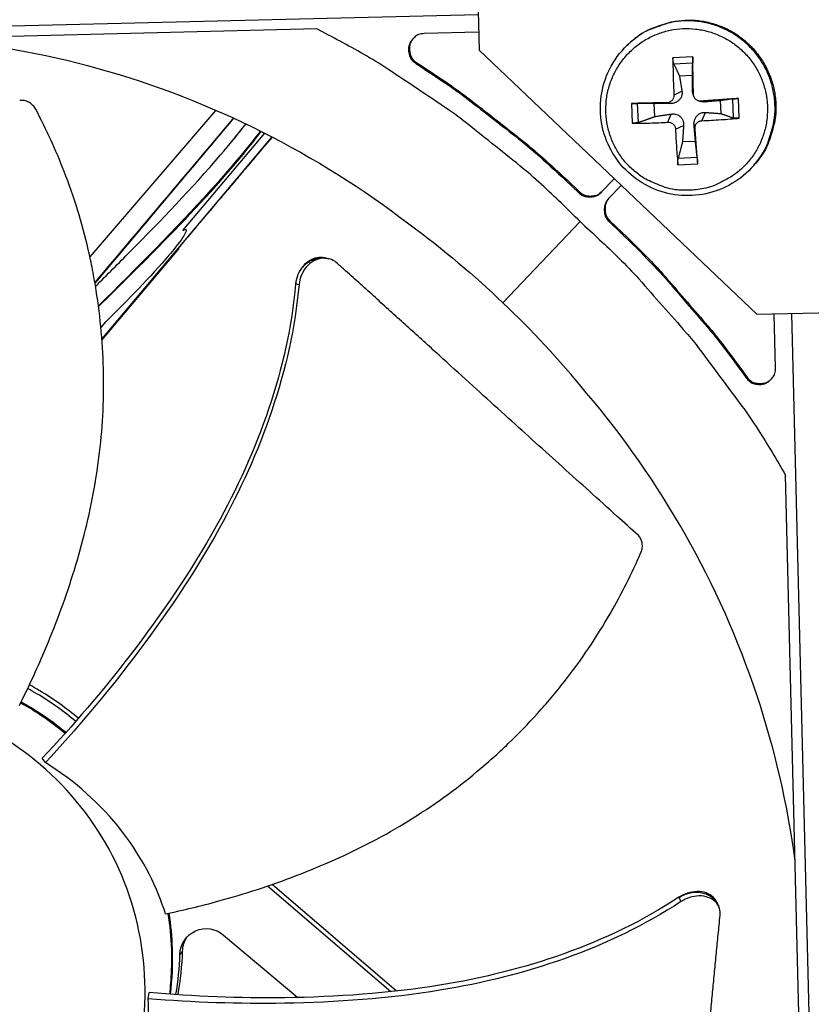
# Model space of a CAD drawing. Units: inches. Extents: x 2 to 86, y 1 to 67.
# Drawn here: x 19.9 to 21.4, y 13.3 to 15.3 of the extents above; entities that cross this region are included whole.
import ezdxf

# ---------------------------------------------------------------- set-up
doc = ezdxf.new("R2010")
doc.units = ezdxf.units.IN
doc.header["$LTSCALE"] = 4
doc.header["$MEASUREMENT"] = 0
doc.layers.add('Visible (ANSI)', color=7, linetype='Continuous')

msp = doc.modelspace()

# ---------------------------------------------------------------- linework, layer by layer
at = {"layer": 'Visible (ANSI)', "color": 84}
for p, q in [((20.77254, 15.88559), (20.78922, 15.21407)), ((20.78748, 15.28423), (17.8293, 15.21076)), ((20.46737, 15.25608), (18.49911, 15.2072)), ((20.78834, 15.24939), (20.68065, 15.24671)), ((20.78922, 15.21407), (21.33978, 14.6902)), ((21.0832, 15.22363), (21.08498, 15.22533)), ((20.66397, 15.18747), (20.66567, 15.1889)), ((21.21282, 15.20063), (21.1737, 15.1988)), ((21.17526, 15.18688), (21.21292, 15.18865)), ((21.18652, 15.16293), (21.2122, 15.16414)), ((21.17564, 15.12467), (21.1916, 15.13261)), ((21.21439, 15.12649), (21.21235, 15.13358)), ((21.16199, 15.10967), (21.16918, 15.10798)), ((21.21522, 15.12195), (21.21365, 15.12632)), ((21.22419, 15.11341), (21.22865, 15.11204)), ((21.22939, 15.11283), (21.23697, 15.11116)), ((21.26736, 15.11393), (21.26856, 15.08825)), ((21.29151, 15.11712), (21.29328, 15.07945)), ((21.30527, 15.07903), (21.30343, 15.11814)), ((20.2671, 15.09499), (20.01757, 14.80401)), ((21.09121, 15.10818), (21.09305, 15.06907)), ((21.10549, 15.07064), (21.10372, 15.1083)), ((21.13752, 15.0821), (21.13631, 15.10777)), ((21.23121, 15.07408), (21.23795, 15.09042)), ((21.16381, 15.07092), (21.17016, 15.08724)), ((21.17881, 15.05727), (21.19479, 15.06482)), ((21.21756, 15.05909), (21.21553, 15.06579)), ((20.0414, 14.64097), (20.37903, 15.04184)), ((20.20203, 14.85666), (20.36433, 15.04936)), ((21.21835, 15.03309), (21.19267, 15.03189)), ((21.22174, 15.00087), (21.18408, 14.9991)), ((21.18367, 14.98658), (21.22278, 14.98841)), ((21.3338, 14.98514), (21.33542, 14.98701)), ((20.96213, 14.95493), (20.96367, 14.95649)), ((20.96213, 14.95493), (20.98665, 14.93161)), ((20.96367, 14.95649), (20.98817, 14.93318)), ((21.03218, 14.93274), (21.05722, 14.95906)), ((20.98665, 14.93161), (20.98817, 14.93318)), ((21.07118, 14.94578), (21.04613, 14.91946)), ((21.04726, 14.87393), (21.04875, 14.87553)), ((21.04875, 14.87553), (21.07325, 14.85222)), ((20.83638, 14.713), (20.98946, 14.87387)), ((21.04726, 14.87393), (21.07177, 14.8506)), ((21.07177, 14.8506), (21.07325, 14.85222)), ((20.04153, 14.63922), (20.19427, 14.82056)), ((20.48886, 14.80079), (20.49072, 14.80037)), ((20.42553, 14.75054), (20.42608, 14.75042)), ((20.42608, 14.75042), (20.43232, 14.74912)), ((21.33978, 14.6902), (22.0113, 14.70688)), ((21.37717, 14.58395), (21.37451, 14.69106)), ((21.48296, 11.73058), (21.40941, 14.69193)), ((20.03946, 14.66364), (20.04995, 14.6761)), ((21.31882, 14.56435), (21.32017, 14.56612)), ((21.446, 12.40315), (21.39711, 14.3714)), ((20.00214, 13.88295), (20.00212, 13.88297)), ((19.99676, 13.87672), (19.99674, 13.87673)), ((19.97619, 13.85323), (19.9762, 13.85322)), ((19.97765, 13.85488), (19.97766, 13.85487)), ((19.97787, 13.85513), (19.97788, 13.85512)), ((19.92925, 13.80137), (19.92285, 13.80993)), ((20.61423, 13.34723), (20.36993, 13.55673)), ((20.62545, 13.34846), (20.37895, 13.55983)), ((21.18543, 13.53432), (21.18576, 13.53363)), ((21.18576, 13.53363), (21.18947, 13.52572)), ((21.26346, 13.5184), (21.26447, 13.51617)), ((20.17393, 13.50279), (20.18052, 13.43229)), ((20.28283, 13.4596), (20.42994, 13.33574)), ((20.18052, 13.43229), (20.17643, 13.34227)), ((20.18052, 13.43229), (20.1806, 13.4325)), ((20.20139, 13.42777), (20.19597, 13.42115)), ((20.13298, 13.33313), (20.13486, 13.3456)), ((20.17363, 13.33014), (20.17363, 13.33014)), ((20.17479, 13.33007), (20.17479, 13.33006)), ((20.17501, 13.33005), (20.17501, 13.33005)), ((20.18602, 13.32934), (20.18603, 13.32935)), ((20.19009, 13.32909), (20.19009, 13.3291))]:
    msp.add_line(p, q, dxfattribs=at)
at = {"layer": 'Visible (ANSI)', "color": 84, "flags": 128}
for points in [[(21.3338, 14.98514, 0.0381504), (21.3529, 15.01086, 0.0588302), (21.36186, 15.02965, 0.0175031), (21.37228, 15.06422, 0.0381504), (21.37527, 15.08053, 0.0381504), (21.37602, 15.1069, 0.0381504), (21.37277, 15.13309, 0.0381504), (21.36557, 15.15847, 0.0381504), (21.3546, 15.18246, 0.0381504), (21.34011, 15.20451, 0.0381504), (21.32244, 15.22411, 0.0381504), (21.30199, 15.24079, 0.0381504), (21.27925, 15.25417, 0.0381504), (21.25474, 15.26394, 0.0381504), (21.22903, 15.26987, 0.0381504), (21.20272, 15.27183, 0.0381504), (21.17642, 15.26976, 0.0381504), (21.16028, 15.26597, 0.0175031), (21.12626, 15.25386, 0.0588302), (21.10794, 15.24398, 0.0381504), (21.0832, 15.22363)], [(21.08498, 15.22533, -0.0381504), (21.10971, 15.24567, -0.0588302), (21.12802, 15.25555, -0.0175031), (21.16201, 15.26765, -0.0381504), (21.17814, 15.27144, -0.0381504), (21.20442, 15.2735, -0.0381504), (21.23072, 15.27155, -0.0381504), (21.25641, 15.26562, -0.0381504), (21.2809, 15.25585, -0.0381504), (21.30363, 15.24248, -0.0381504), (21.32406, 15.22581, -0.0381504), (21.34172, 15.20623, -0.0381504), (21.3562, 15.1842, -0.0381504), (21.36716, 15.16022, -0.0381504), (21.37436, 15.13485, -0.0381504), (21.37761, 15.10869, -0.0381504), (21.37686, 15.08233, -0.0381504), (21.37387, 15.06603, -0.0175031), (21.36346, 15.03148, -0.0588302), (21.35451, 15.01271, -0.0381504), (21.33542, 14.98701)], [(20.98946, 14.87387, 0.0097053), (20.91334, 14.94735, 0.0179982), (20.87016, 14.98465, 0.0013957), (20.75913, 15.07327, 0.0097064), (20.74288, 15.08565, 0.0097546), (20.72612, 15.09743, 0.0014092), (20.60835, 15.17631, 0.0181136), (20.56003, 15.20601, 0.0097537), (20.46737, 15.25608)], [(20.68065, 15.24671, 0.0796369), (20.66944, 15.24463, 0.1007245), (20.66169, 15.23995, 0.0586195), (20.65407, 15.23108, 0.0796369), (20.65045, 15.22325, 0.0796369), (20.64945, 15.21467, 0.0586195), (20.65132, 15.20313, 0.1007245), (20.65549, 15.1951, 0.0796369), (20.66397, 15.18747)], [(21.20844, 14.9363, -0.0392901), (21.17799, 14.93727, -0.0601953), (21.15859, 14.94182, -0.0184191), (21.12695, 14.95473, -0.0392901), (21.11289, 14.96246, -0.0392901), (21.09302, 14.97789, -0.0392901), (21.0758, 14.99622, -0.0392901), (21.06167, 15.01703, -0.0392901), (21.05097, 15.03979, -0.0392901), (21.04395, 15.06395, -0.0392901), (21.04081, 15.0889, -0.0392901), (21.0416, 15.11404, -0.0392901), (21.04632, 15.13875, -0.0392901), (21.05484, 15.16241, -0.0392901), (21.06697, 15.18445, -0.0392901), (21.08239, 15.20433, -0.0392901), (21.10073, 15.22154, -0.0392901), (21.12153, 15.23567, -0.0392901), (21.14429, 15.24638, -0.0392901), (21.16845, 15.25339, -0.0392901), (21.1934, 15.25654, -0.0392901), (21.21855, 15.25574, -0.0392901), (21.24325, 15.25103, -0.0392901), (21.26692, 15.2425, -0.0392901), (21.28896, 15.23038, -0.0392901), (21.30883, 15.21496, -0.0392901), (21.32604, 15.19662, -0.0392901), (21.34018, 15.17581, -0.0392901), (21.35088, 15.15305, -0.0392901), (21.35789, 15.12889, -0.0392901), (21.36104, 15.10394, -0.0392901), (21.36025, 15.0788, -0.0392901), (21.35553, 15.05409, -0.0392901), (21.347, 15.03043, -0.0392901), (21.33488, 15.00839, -0.0392901), (21.31946, 14.98852, -0.0392901), (21.30112, 14.9713, -0.0392901), (21.28785, 14.96229, -0.0184191), (21.25755, 14.94646, -0.0601953), (21.23867, 14.94012, -0.0392901), (21.20844, 14.9363)], [(20.6618, 15.24003, 0.076942), (20.65473, 15.23151, 0.0983634), (20.65181, 15.22332, 0.0555906), (20.65146, 15.21354, 0.0555906), (20.65328, 15.20391, 0.0983634), (20.6574, 15.19626, 0.076942), (20.66567, 15.1889)], [(20.66397, 15.18747, -0.0073807), (20.73264, 15.14163, -0.0139397), (20.76794, 15.11583, -0.0008241), (20.81785, 15.07704, -0.0008258), (20.86753, 15.03816, -0.0139682), (20.90106, 15.01029, -0.0073882), (20.96213, 14.95493)], [(20.66567, 15.1889, -0.0073807), (20.7343, 15.14309, -0.0139397), (20.76958, 15.1173, -0.0008241), (20.81946, 15.07853, -0.0008258), (20.86911, 15.03967, -0.0139682), (20.90263, 15.01181, -0.0073882), (20.96367, 14.95649)], [(21.1737, 15.1988, 0.0035663), (21.17378, 15.18067, 0.0035663), (21.17411, 15.16254, 0.0037282), (21.17473, 15.1436, 0.0037282), (21.17564, 15.12467)], [(21.21439, 15.12649, 0.000437), (21.21404, 15.14544, 0.000437), (21.21365, 15.1644, 0.0004177), (21.21325, 15.18251, 0.0004177), (21.21282, 15.20063)], [(21.16199, 15.10967, 0.0004514), (21.14366, 15.10933, 0.0004514), (21.12534, 15.10896, 0.0004202), (21.10827, 15.10858, 0.0004202), (21.09121, 15.10818)], [(21.30343, 15.11814, 0.0004873), (21.28533, 15.1169, 0.0004873), (21.26723, 15.11562, 0.0005095), (21.24831, 15.11425, 0.0005095), (21.22939, 15.11283)], [(21.09305, 15.06907, 0.003684), (21.11012, 15.06912, 0.003684), (21.12719, 15.06942, 0.0039542), (21.14551, 15.07003, 0.0039542), (21.16381, 15.07092)], [(21.23121, 15.07408, 0.0036509), (21.25015, 15.07495, 0.0036509), (21.26909, 15.07608, 0.0034942), (21.28719, 15.07743, 0.0034942), (21.30527, 15.07903)], [(21.17881, 15.05727, 0.004026), (21.17964, 15.03895, 0.004026), (21.18077, 15.02065, 0.0037534), (21.18209, 15.0036, 0.0037534), (21.18367, 14.98658)], [(21.22278, 14.98841, 0.000348), (21.22156, 15.00546, 0.000348), (21.22031, 15.0225, 0.0003736), (21.21895, 15.0408, 0.0003736), (21.21756, 15.05909)], [(20.98817, 14.93318, 0.0647874), (20.99588, 14.92754, 0.0872266), (21.00262, 14.92525, 0.042413), (21.01086, 14.92469, 0.042413), (21.01909, 14.92552, 0.0872266), (21.02575, 14.92802, 0.0647874), (21.03327, 14.93389)], [(20.98665, 14.93161, 0.065539), (20.99444, 14.92593, 0.0879413), (21.00129, 14.92363, 0.043202), (21.00964, 14.92312, 0.043202), (21.01795, 14.92405, 0.0879413), (21.02467, 14.92668, 0.065539), (21.03218, 14.93274)], [(21.04613, 14.91946, 0.065539), (21.04045, 14.91166, 0.0879413), (21.03816, 14.90482, 0.043202), (21.03764, 14.89647, 0.043202), (21.03857, 14.88816, 0.0879413), (21.0412, 14.88144, 0.065539), (21.04726, 14.87393)], [(21.04723, 14.92062, 0.0647904), (21.04174, 14.91281, 0.0872294), (21.03957, 14.90603, 0.0424161), (21.03914, 14.89778, 0.0424161), (21.04012, 14.88957, 0.0872294), (21.04274, 14.88295, 0.0647904), (21.04875, 14.87553)], [(20.98946, 14.87387, -0.0097053), (21.06662, 14.8015, -0.0179982), (21.10602, 14.76022, -0.0013957), (21.20004, 14.65372, -0.0097064), (21.21322, 14.63811, -0.0097546), (21.22581, 14.62196, -0.0014092), (21.31044, 14.50825, -0.0181136), (21.34251, 14.46146, -0.0097537), (21.39711, 14.3714)], [(21.07177, 14.8506, -0.0073882), (21.13009, 14.79235, -0.0139682), (21.1596, 14.76025, -0.0008258), (21.20089, 14.71256, -0.0008241), (21.24211, 14.66464, -0.0139397), (21.26963, 14.63067, -0.0073807), (21.31882, 14.56435)], [(21.07325, 14.85222, -0.0073882), (21.13154, 14.794, -0.0139682), (21.16103, 14.76191, -0.0008258), (21.2023, 14.71425, -0.0008241), (21.2435, 14.66635, -0.0139397), (21.27101, 14.6324, -0.0073807), (21.32017, 14.56612)], [(21.31882, 14.56435, 0.0796369), (21.32686, 14.55626, 0.1007245), (21.3351, 14.5525, 0.0586195), (21.34672, 14.55121, 0.0796369), (21.35523, 14.55263, 0.0796369), (21.36287, 14.55664, 0.0586195), (21.37135, 14.56468, 0.1007245), (21.37564, 14.57265, 0.0796369), (21.37717, 14.58395)], [(21.32017, 14.56612, 0.0769412), (21.32793, 14.55823, 0.0983627), (21.33578, 14.55449, 0.0555897), (21.34548, 14.55316, 0.0555897), (21.35524, 14.55399, 0.0983627), (21.36327, 14.55731, 0.0769412), (21.37143, 14.56479)], [(19.88126, 13.92178, -0.0115777), (19.90449, 13.90821, -0.0115777), (19.92706, 13.89358, -0.0115777), (19.94893, 13.87792, -0.0115777), (19.97005, 13.86127)]]:
    msp.add_lwpolyline(points, format="xyb", dxfattribs=at)
at = {"layer": 'Visible (ANSI)'}
for radius, start, end in [(10.5, 180.1, 180), (10.475, 180.1, 180), (10.375, 7.557513, 7.457513), (10.35, 7.557513, 7.457513)]:
    msp.add_arc((23.82617, 17.85502), radius, start, end, dxfattribs=at)
at = {"layer": 'Visible (ANSI)', "color": 84}
for points, knots in [([(19.70263, 15.23705), (19.81301, 15.22781), (19.92386, 15.20819), (20.03327, 15.17775), (20.2595, 15.11482), (20.46939, 15.00823), (20.65013, 14.86942)], [-2.5252146, -2.5252146, -2.5252146, -2.5252146, -2.0638845, -2.0638845, -2.0638845, -1.1100546, -1.1100546, -1.1100546, -1.1100546]), ([(21.3338, 14.98514), (21.32152, 14.97101), (21.30674, 14.95873), (21.27474, 14.93995), (21.25717, 14.93312), (21.22122, 14.9254), (21.20239, 14.92443), (21.16583, 14.9284), (21.14764, 14.93341), (21.11418, 14.94869), (21.09848, 14.95917), (21.07153, 14.98423), (21.05993, 14.99913), (21.04224, 15.03142), (21.03593, 15.04922), (21.02931, 15.08546), (21.02893, 15.10434), (21.03406, 15.14082), (21.03963, 15.15886), (21.05665, 15.19325), (21.06881, 15.20982), (21.0832, 15.22363)], [0, 0, 0, 0, 0.1323699, 0.1323699, 0.262355, 0.262355, 0.3924872, 0.3924872, 0.5227224, 0.5227224, 0.6530655, 0.6530655, 0.7834764, 0.7834764, 0.9138894, 0.9138894, 1.0442378, 1.0442378, 1.1744794, 1.1744794, 1.3155186, 1.3155186, 1.3155186, 1.3155186]), ([(21.17526, 15.18688), (21.1751, 15.18724), (21.17492, 15.18777), (21.17459, 15.18905), (21.17439, 15.19008), (21.1741, 15.19205), (21.17396, 15.19333), (21.17379, 15.19553), (21.17372, 15.19685), (21.1737, 15.1982), (21.1737, 15.19849), (21.1737, 15.1988)], [0.071286723, 0.071286723, 0.071286723, 0.071286723, 0.077552899, 0.077552899, 0.085291702, 0.085291702, 0.093119315, 0.093119315, 0.100952605, 0.100952605, 0.10310944, 0.10310944, 0.10310944, 0.10310944]), ([(21.21282, 15.20063), (21.21282, 15.20033), (21.21283, 15.20003), (21.21286, 15.19869), (21.21289, 15.19737), (21.21292, 15.19516), (21.21293, 15.19387), (21.21295, 15.19189), (21.21295, 15.19085), (21.21294, 15.18955), (21.21293, 15.18902), (21.21292, 15.18865)], [0.021217555, 0.021217555, 0.021217555, 0.021217555, 0.02337439, 0.02337439, 0.03120768, 0.03120768, 0.039035293, 0.039035293, 0.046774096, 0.046774096, 0.053040273, 0.053040273, 0.053040273, 0.053040273]), ([(21.1916, 15.13261), (21.19202, 15.13013), (21.19196, 15.12751), (21.19116, 15.12355), (21.19059, 15.12181), (21.18892, 15.11847), (21.1878, 15.11687), (21.18533, 15.11416), (21.18381, 15.11286), (21.18052, 15.11074), (21.17875, 15.10991), (21.17464, 15.10849), (21.17187, 15.108), (21.16918, 15.10798)], [0.234363821, 0.234363821, 0.234363821, 0.234363821, 0.253530826, 0.253530826, 0.266545561, 0.266545561, 0.279560296, 0.279560296, 0.29257503, 0.29257503, 0.305589765, 0.305589765, 0.32475677, 0.32475677, 0.32475677, 0.32475677]), ([(19.91018, 15.09671), (19.90866, 15.09956), (19.90676, 15.10218), (19.90216, 15.1069), (19.89947, 15.10894), (19.89364, 15.11207), (19.89055, 15.11316), (19.88438, 15.1143), (19.88133, 15.11438), (19.87837, 15.114)], [-0.095613755, -0.095613755, -0.095613755, -0.095613755, -0.072336558, -0.072336558, -0.04779483, -0.04779483, -0.023372061, -0.023372061, 0, 0, 0, 0]), ([(21.17564, 15.12467), (21.17574, 15.12292), (21.1755, 15.12104), (21.17432, 15.1175), (21.17337, 15.11586), (21.17109, 15.1132), (21.16963, 15.11202), (21.16636, 15.11034), (21.16457, 15.10985), (21.16258, 15.10969), (21.16228, 15.10967), (21.16199, 15.10967)], [0, 0, 0, 0, 0.012351042, 0.012351042, 0.024702084, 0.024702084, 0.037028418, 0.037028418, 0.049354751, 0.049354751, 0.05144155, 0.05144155, 0.05144155, 0.05144155]), ([(21.22939, 15.11283), (21.22765, 15.1127), (21.22576, 15.1129), (21.22223, 15.11404), (21.22058, 15.11498), (21.21793, 15.11725), (21.21674, 15.11873), (21.21507, 15.12203), (21.21458, 15.12386), (21.21441, 15.12589), (21.2144, 15.12619), (21.21439, 15.12649)], [0, 0, 0, 0, 0.012351042, 0.012351042, 0.024702084, 0.024702084, 0.037028418, 0.037028418, 0.049354751, 0.049354751, 0.05144155, 0.05144155, 0.05144155, 0.05144155]), ([(21.23697, 15.11116), (21.23449, 15.11094), (21.23187, 15.11118), (21.22923, 15.11187), (21.22894, 15.11195), (21.22865, 15.11204)], [0.234363821, 0.234363821, 0.234363821, 0.234363821, 0.253530826, 0.253530826, 0.255808345, 0.255808345, 0.255808345, 0.255808345]), ([(21.29151, 15.11712), (21.29187, 15.11716), (21.2924, 15.11722), (21.29369, 15.11736), (21.29472, 15.11745), (21.29669, 15.11763), (21.29797, 15.11774), (21.30018, 15.11791), (21.30149, 15.11801), (21.30284, 15.1181), (21.30313, 15.11812), (21.30343, 15.11814)], [0.071286723, 0.071286723, 0.071286723, 0.071286723, 0.077552899, 0.077552899, 0.085291702, 0.085291702, 0.093119315, 0.093119315, 0.100952605, 0.100952605, 0.10310944, 0.10310944, 0.10310944, 0.10310944]), ([(19.87782, 13.91486), (19.89384, 13.9469), (19.93152, 14.0272), (19.98312, 14.16286), (20.0259, 14.32311), (20.04368, 14.4611), (20.04563, 14.57238), (20.04116, 14.65561), (20.03267, 14.72425), (20.02309, 14.77837), (20.00604, 14.85867), (19.9721, 14.9679), (19.9311, 15.05724), (19.91018, 15.09671)], [-1.4529256, -1.4529256, -1.4529256, -1.4529256, -1.3231165, -1.1340998, -0.9450832, -0.7560665, -0.6615582, -0.5670499, -0.4725416, -0.4252874, -0.3780333, -0.1890166, -0.0274572, -0.0274572, -0.0274572, -0.0274572]), ([(21.09121, 15.10818), (21.09149, 15.10818), (21.09177, 15.10819), (21.09304, 15.10822), (21.09433, 15.10824), (21.09654, 15.10828), (21.09786, 15.10829), (21.09995, 15.10831), (21.1011, 15.10831), (21.10259, 15.10831), (21.10324, 15.10831), (21.10372, 15.1083)], [0.021217555, 0.021217555, 0.021217555, 0.021217555, 0.02337439, 0.02337439, 0.03120768, 0.03120768, 0.039035293, 0.039035293, 0.046774096, 0.046774096, 0.053040273, 0.053040273, 0.053040273, 0.053040273]), ([(21.21553, 15.06579), (21.2153, 15.06846), (21.21553, 15.07126), (21.21657, 15.07548), (21.21724, 15.07732), (21.21904, 15.08079), (21.22019, 15.08243), (21.22266, 15.08514), (21.22415, 15.0864), (21.22731, 15.08838), (21.22899, 15.08911), (21.23285, 15.09029), (21.23545, 15.09059), (21.23795, 15.09042)], [0.234363821, 0.234363821, 0.234363821, 0.234363821, 0.253530826, 0.253530826, 0.266545561, 0.266545561, 0.279560296, 0.279560296, 0.29257503, 0.29257503, 0.305589765, 0.305589765, 0.32475677, 0.32475677, 0.32475677, 0.32475677]), ([(21.10549, 15.07064), (21.10502, 15.07047), (21.10438, 15.07029), (21.1029, 15.06996), (21.10176, 15.06976), (21.09968, 15.06946), (21.09837, 15.06932), (21.09616, 15.06914), (21.09488, 15.06908), (21.09361, 15.06907), (21.09333, 15.06906), (21.09305, 15.06907)], [0.071286723, 0.071286723, 0.071286723, 0.071286723, 0.077552899, 0.077552899, 0.085291702, 0.085291702, 0.093119315, 0.093119315, 0.100952605, 0.100952605, 0.10310944, 0.10310944, 0.10310944, 0.10310944]), ([(21.16381, 15.07092), (21.16551, 15.07101), (21.16737, 15.07078), (21.17086, 15.0696), (21.17249, 15.06864), (21.17514, 15.06637), (21.17634, 15.0649), (21.17805, 15.06164), (21.17857, 15.05984), (21.17877, 15.05785), (21.17879, 15.05756), (21.17881, 15.05727)], [0, 0, 0, 0, 0.012351042, 0.012351042, 0.024702084, 0.024702084, 0.037028418, 0.037028418, 0.049354751, 0.049354751, 0.05144155, 0.05144155, 0.05144155, 0.05144155]), ([(21.17016, 15.08724), (21.17282, 15.08765), (21.17562, 15.0876), (21.17983, 15.08681), (21.18167, 15.08624), (21.18514, 15.08457), (21.18677, 15.08346), (21.18949, 15.08099), (21.19075, 15.07946), (21.19273, 15.07617), (21.19347, 15.07439), (21.19465, 15.07028), (21.19496, 15.0675), (21.19479, 15.06482)], [0.234363821, 0.234363821, 0.234363821, 0.234363821, 0.253530826, 0.253530826, 0.266545561, 0.266545561, 0.279560296, 0.279560296, 0.29257503, 0.29257503, 0.305589765, 0.305589765, 0.32475677, 0.32475677, 0.32475677, 0.32475677]), ([(21.21756, 15.05909), (21.21742, 15.06079), (21.21762, 15.06265), (21.21877, 15.06613), (21.21971, 15.06777), (21.22198, 15.07042), (21.22345, 15.07161), (21.22675, 15.07333), (21.22858, 15.07385), (21.23061, 15.07405), (21.23091, 15.07407), (21.23121, 15.07408)], [0, 0, 0, 0, 0.012351042, 0.012351042, 0.024702084, 0.024702084, 0.037028418, 0.037028418, 0.049354751, 0.049354751, 0.05144155, 0.05144155, 0.05144155, 0.05144155]), ([(21.30527, 15.07903), (21.30497, 15.079), (21.30467, 15.07898), (21.30333, 15.07887), (21.30201, 15.07881), (21.2998, 15.07878), (21.29851, 15.0788), (21.29653, 15.0789), (21.29549, 15.079), (21.29418, 15.0792), (21.29364, 15.07933), (21.29328, 15.07945)], [0.021217555, 0.021217555, 0.021217555, 0.021217555, 0.02337439, 0.02337439, 0.03120768, 0.03120768, 0.039035293, 0.039035293, 0.046774096, 0.046774096, 0.053040273, 0.053040273, 0.053040273, 0.053040273]), ([(20.02873, 14.74578), (20.05171, 14.76857), (20.07462, 14.79143), (20.15896, 14.87673), (20.21994, 14.93983), (20.29399, 15.02643), (20.3108, 15.04686), (20.32698, 15.06773)], [4.0145117, 4.0145117, 4.0145117, 4.0145117, 4.2473708, 4.2473708, 4.8776971, 4.8776971, 5.0678572, 5.0678572, 5.0678572, 5.0678572]), ([(20.35593, 15.05358), (20.32499, 15.01322), (20.2917, 14.97447), (20.18592, 14.85753), (20.11042, 14.78185), (20.03456, 14.70671)], [24.7208053, 24.7208053, 24.7208053, 24.7208053, 25.0874166, 25.0874166, 25.8557681, 25.8557681, 25.8557681, 25.8557681]), ([(20.0347, 14.70559), (20.07435, 14.7446), (20.11393, 14.78373), (20.20946, 14.881), (20.26517, 14.93962), (20.33059, 15.01843), (20.34422, 15.03548), (20.35739, 15.05285)], [3.9155191, 3.9155191, 3.9155191, 3.9155191, 4.3158984, 4.3158984, 4.8967048, 4.8967048, 5.0536935, 5.0536935, 5.0536935, 5.0536935]), ([(20.2963, 15.02954), (20.30583, 15.04104), (20.31489, 15.05227), (20.32343, 15.06319), (20.32462, 15.06471), (20.3258, 15.06622), (20.32696, 15.06773)], [0.2299158315, 0.2299158315, 0.2299158315, 0.2299158315, 0.2354735614, 0.2354735614, 0.2354735614, 0.2362472186, 0.2362472186, 0.2362472186, 0.2362472186]), ([(20.18494, 14.81099), (20.18492, 14.81098), (20.18492, 14.81099), (20.18496, 14.81104), (20.18499, 14.81108), (20.18515, 14.81128), (20.18532, 14.8115), (20.18603, 14.81236), (20.1868, 14.8133), (20.19, 14.81713), (20.19356, 14.82139), (20.20805, 14.83866), (20.22538, 14.85922), (20.24879, 14.88698), (20.26391, 14.90489), (20.28622, 14.93132), (20.29445, 14.94107), (20.30644, 14.95525), (20.31029, 14.95982), (20.31626, 14.96688), (20.31837, 14.96938), (20.32224, 14.97396), (20.324, 14.97605), (20.32782, 14.98057), (20.3299, 14.98302), (20.33559, 14.98976), (20.3393, 14.99415), (20.3535, 15.01095), (20.36738, 15.02737), (20.37943, 15.04163)], [-1.18545164, -1.18545164, -1.18545164, -1.18545164, -1.1844439, -1.1844439, -1.18337936, -1.18337936, -1.18094233, -1.18094233, -1.17484533, -1.17484533, -1.15743711, -1.15743711, -1.08859219, -1.08859219, -0.98982212, -0.98982212, -0.93560417, -0.93560417, -0.91093894, -0.91093894, -0.89797812, -0.89797812, -0.88760903, -0.88760903, -0.87595005, -0.87595005, -0.85619403, -0.85619403, -0.80104387, -0.80104387, -0.80104387, -0.80104387]), ([(21.18367, 14.98658), (21.18364, 14.98685), (21.18361, 14.98713), (21.18351, 14.9884), (21.18345, 14.98968), (21.18342, 14.9919), (21.18344, 14.99322), (21.18354, 14.99532), (21.18364, 14.99646), (21.18383, 14.99796), (21.18395, 14.99862), (21.18408, 14.9991)], [0.021217555, 0.021217555, 0.021217555, 0.021217555, 0.02337439, 0.02337439, 0.03120768, 0.03120768, 0.039035293, 0.039035293, 0.046774096, 0.046774096, 0.053040273, 0.053040273, 0.053040273, 0.053040273]), ([(21.22174, 15.00087), (21.22179, 15.00039), (21.22185, 14.99975), (21.22199, 14.99826), (21.22209, 14.99713), (21.22227, 14.99504), (21.22238, 14.99373), (21.22255, 14.99152), (21.22265, 14.99024), (21.22274, 14.98897), (21.22276, 14.98869), (21.22278, 14.98841)], [0.071286723, 0.071286723, 0.071286723, 0.071286723, 0.077552899, 0.077552899, 0.085291702, 0.085291702, 0.093119315, 0.093119315, 0.100952605, 0.100952605, 0.10310944, 0.10310944, 0.10310944, 0.10310944]), ([(20.20203, 14.85666), (20.20315, 14.85726), (20.2043, 14.85779), (20.2058, 14.85826), (20.20636, 14.85839), (20.20713, 14.85842), (20.20738, 14.8584), (20.20778, 14.85828), (20.20793, 14.85821), (20.20806, 14.85811), (20.20816, 14.85803), (20.20825, 14.85794), (20.2084, 14.85773), (20.20846, 14.8576), (20.20861, 14.85717), (20.20863, 14.85682), (20.20857, 14.85562), (20.20825, 14.85454), (20.2066, 14.85041), (20.20421, 14.84648), (20.19402, 14.83089), (20.18068, 14.81483), (20.13929, 14.76568), (20.08941, 14.71525), (20.05389, 14.68), (20.05192, 14.67805), (20.04995, 14.6761)], [-0.01474633, -0.01474633, -0.01474633, -0.01474633, -0.00682773, -0.00682773, -0.00300615, -0.00300615, -0.00121239, -0.00121239, 0, 0, 0, 0.00093168, 0.00093168, 0.00191086, 0.00191086, 0.00425326, 0.00425326, 0.01050438, 0.01050438, 0.02846495, 0.02846495, 0.1002528, 0.1002528, 0.53825923, 0.53825923, 0.56387551, 0.56387551, 0.56387551, 0.56387551]), ([(20.48392, 14.80192), (20.48018, 14.80277), (20.47632, 14.80307), (20.46648, 14.80238), (20.46054, 14.80064), (20.44939, 14.79464), (20.44427, 14.79046), (20.43581, 14.78048), (20.43245, 14.77491), (20.42764, 14.76309), (20.42614, 14.757), (20.42556, 14.75074), (20.42555, 14.75064), (20.42553, 14.75054)], [0.0579524, 0.0579524, 0.0579524, 0.0579524, 0.09096137, 0.09096137, 0.14165474, 0.14165474, 0.19198398, 0.19198398, 0.23861806, 0.23861806, 0.28280997, 0.28280997, 0.28354557, 0.28354557, 0.28354557, 0.28354557]), ([(20.50885, 14.79084), (20.50514, 14.79419), (20.50096, 14.7968), (20.49105, 14.80074), (20.48524, 14.80165), (20.47341, 14.80087), (20.46746, 14.79914), (20.45629, 14.79318), (20.45116, 14.78901), (20.44267, 14.77904), (20.4393, 14.77348), (20.43446, 14.76166), (20.43295, 14.75557), (20.43235, 14.74931), (20.43234, 14.74922), (20.43232, 14.74912)], [-0.28327352, -0.28327352, -0.28327352, -0.28327352, -0.24230584, -0.24230584, -0.19243293, -0.19243293, -0.14176195, -0.14176195, -0.09145236, -0.09145236, -0.04483987, -0.04483987, -0.00068739, -0.00068739, 0, 0, 0, 0]), ([(21.10443, 14.25225), (21.09035, 14.26501), (21.07646, 14.27758), (21.06275, 14.28999), (21.04429, 14.30668), (21.02615, 14.32306), (21.0082, 14.33926), (20.99024, 14.35546), (20.97247, 14.37148), (20.95474, 14.38747), (20.93699, 14.40347), (20.91927, 14.41944), (20.90141, 14.43555), (20.88354, 14.45166), (20.86554, 14.46791), (20.84723, 14.48447), (20.8289, 14.50103), (20.81027, 14.5179), (20.79123, 14.53515), (20.77219, 14.55242), (20.75274, 14.57007), (20.73272, 14.58828), (20.72271, 14.59738), (20.71255, 14.60663), (20.70239, 14.61587), (20.69223, 14.6251), (20.68208, 14.63433), (20.67211, 14.64337), (20.66213, 14.65241), (20.65233, 14.66126), (20.64254, 14.67011), (20.63274, 14.67896), (20.62295, 14.6878), (20.61316, 14.69665), (20.60335, 14.7055), (20.59354, 14.71436), (20.58372, 14.72323), (20.5739, 14.7321), (20.56408, 14.74097), (20.55425, 14.74985), (20.54441, 14.75873), (20.53458, 14.76761), (20.52474, 14.77649), (20.51944, 14.78127), (20.51415, 14.78605), (20.50885, 14.79084)], [-0.91723667, -0.91723667, -0.91723667, -0.91723667, -0.85914706, -0.85914706, -0.85914706, -0.78104279, -0.78104279, -0.78104279, -0.70293851, -0.70293851, -0.70293851, -0.62483423, -0.62483423, -0.62483423, -0.54672995, -0.54672995, -0.54672995, -0.46862568, -0.46862568, -0.46862568, -0.3905214, -0.3905214, -0.3905214, -0.35146926, -0.35146926, -0.35146926, -0.31241712, -0.31241712, -0.31241712, -0.27336498, -0.27336498, -0.27336498, -0.23431284, -0.23431284, -0.23431284, -0.19526071, -0.19526071, -0.19526071, -0.15620857, -0.15620857, -0.15620857, -0.11715643, -0.11715643, -0.11715643, -0.09615487, -0.09615487, -0.09615487, -0.09615487]), ([(20.42553, 14.75054), (20.41051, 14.58153), (20.35044, 14.41789), (20.21804, 14.18066), (20.15984, 14.09552), (20.04273, 13.94322), (19.98428, 13.87512), (19.92285, 13.80993)], [0.1009732, 0.1009732, 0.1009732, 0.1009732, 0.5799098, 0.5799098, 0.8698647, 0.8698647, 1.123273, 1.123273, 1.123273, 1.123273]), ([(20.43232, 14.74912), (20.41679, 14.57901), (20.35652, 14.41438), (20.22388, 14.17546), (20.16565, 14.08975), (20.0487, 13.93614), (19.99039, 13.86735), (19.92925, 13.80137)], [0.1003886, 0.1003886, 0.1003886, 0.1003886, 0.5799098, 0.5799098, 0.8698647, 0.8698647, 1.1234709, 1.1234709, 1.1234709, 1.1234709]), ([(21.41607, 13.60667), (21.40136, 13.71645), (21.37626, 13.82619), (21.34043, 13.93395), (21.26635, 14.15678), (21.14946, 14.36112), (21.00185, 14.53474)], [-2.5252103, -2.5252103, -2.5252103, -2.5252103, -2.0638845, -2.0638845, -2.0638845, -1.1100546, -1.1100546, -1.1100546, -1.1100546]), ([(21.11024, 14.21795), (21.11152, 14.22092), (21.11239, 14.22403), (21.11325, 14.23046), (21.1132, 14.23374), (21.11211, 14.24001), (21.1111, 14.24294), (21.10827, 14.24813), (21.10651, 14.25037), (21.10443, 14.25225)], [-0.095613755, -0.095613755, -0.095613755, -0.095613755, -0.072336558, -0.072336558, -0.04779483, -0.04779483, -0.023372061, -0.023372061, 0, 0, 0, 0]), ([(20.1677, 13.50144), (20.2028, 13.50893), (20.28909, 13.52968), (20.42722, 13.57441), (20.5789, 13.64162), (20.69765, 13.71435), (20.78567, 13.7827), (20.84782, 13.83848), (20.89607, 13.88823), (20.93231, 13.92971), (20.98431, 13.99348), (21.04838, 14.08858), (21.09251, 14.17676), (21.11024, 14.21795)], [-1.4531809, -1.4531809, -1.4531809, -1.4531809, -1.3231165, -1.1340998, -0.9450832, -0.7560665, -0.6615582, -0.5670499, -0.4725416, -0.4252874, -0.3780333, -0.1890166, -0.0274572, -0.0274572, -0.0274572, -0.0274572]), ([(19.73988, 12.79437), (19.77612, 12.80761), (19.81105, 12.82443), (19.844, 12.84449), (19.87696, 12.86455), (19.90793, 12.88785), (19.93637, 12.91393), (19.99325, 12.96609), (20.03957, 13.02964), (20.07215, 13.09959), (20.10472, 13.16955), (20.1232, 13.24597), (20.12653, 13.32308), (20.12986, 13.40019), (20.11762, 13.47781), (20.09132, 13.55043), (20.03872, 13.69565), (19.92639, 13.818), (19.78611, 13.88272), (19.71598, 13.91508), (19.63965, 13.93369), (19.56254, 13.93699), (19.48543, 13.94029), (19.40774, 13.92814), (19.33524, 13.9017)], [-3.4559822, -3.4559822, -3.4559822, -3.4559822, -3.3479827, -3.3479827, -3.3479827, -3.2399822, -3.2399822, -3.2399822, -3.0239844, -3.0239844, -3.0239844, -2.8079855, -2.8079855, -2.8079855, -2.591986, -2.591986, -2.591986, -2.1599812, -2.1599812, -2.1599812, -1.94399, -1.94399, -1.94399, -1.7279776, -1.7279776, -1.7279776, -1.7279776]), ([(19.98937, 13.88303), (19.96556, 13.90313), (19.9398, 13.92158), (19.90647, 13.94151), (19.90038, 13.945), (19.89421, 13.94839)], [-1.93386878, -1.93386878, -1.93386878, -1.93386878, -1.81148057, -1.81148057, -1.78447406, -1.78447406, -1.78447406, -1.78447406]), ([(19.99479, 13.88923), (19.9711, 13.90919), (19.94548, 13.92753), (19.91153, 13.94783), (19.90462, 13.95177), (19.89762, 13.95557)], [-1.93333857, -1.93333857, -1.93333857, -1.93333857, -1.81148057, -1.81148057, -1.78088187, -1.78088187, -1.78088187, -1.78088187]), ([(19.88129, 13.92184), (19.89379, 13.91495), (19.90602, 13.90761), (19.93601, 13.88811), (19.95352, 13.8753), (19.97027, 13.86151)], [0.74791087, 0.74791087, 0.74791087, 0.74791087, 0.85047548, 0.85047548, 1.00603591, 1.00603591, 1.00603591, 1.00603591]), ([(20.1677, 13.50144), (20.15161, 13.55119), (20.12575, 13.60787), (20.03961, 13.71865), (19.98814, 13.76487), (19.92925, 13.80137)], [-1.5224324, -1.5224324, -1.5224324, -1.5224324, -0.7237958, -0.7237958, -0.0000053, -0.0000053, -0.0000053, -0.0000053]), ([(21.18543, 13.53432), (21.04365, 13.44143), (20.878, 13.38707), (20.60956, 13.34375), (20.50655, 13.3366), (20.31412, 13.33412), (20.22428, 13.33778), (20.13486, 13.3456)], [0.1009732, 0.1009732, 0.1009732, 0.1009732, 0.5799098, 0.5799098, 0.8698647, 0.8698647, 1.1232536, 1.1232536, 1.1232536, 1.1232536]), ([(21.26054, 13.52485), (21.25896, 13.52832), (21.25678, 13.53147), (21.25021, 13.53804), (21.24536, 13.54103), (21.23411, 13.54497), (21.22782, 13.54591), (21.21501, 13.54558), (21.20866, 13.54447), (21.19654, 13.54054), (21.19088, 13.53784), (21.18561, 13.53442), (21.18552, 13.53437), (21.18543, 13.53432)], [0.0545764, 0.0545764, 0.0545764, 0.0545764, 0.09096137, 0.09096137, 0.14165474, 0.14165474, 0.19198398, 0.19198398, 0.23861806, 0.23861806, 0.28280997, 0.28280997, 0.28354557, 0.28354557, 0.28354557, 0.28354557]), ([(21.26719, 13.49881), (21.26763, 13.50343), (21.26723, 13.5079), (21.2645, 13.51713), (21.26181, 13.52167), (21.25425, 13.52929), (21.24941, 13.53229), (21.23817, 13.53627), (21.23189, 13.53722), (21.21907, 13.53692), (21.21272, 13.53583), (21.20059, 13.53191), (21.19491, 13.52922), (21.18964, 13.52581), (21.18956, 13.52576), (21.18947, 13.52572)], [-0.28327352, -0.28327352, -0.28327352, -0.28327352, -0.24230585, -0.24230585, -0.19243293, -0.19243293, -0.14176195, -0.14176195, -0.09145236, -0.09145236, -0.04483987, -0.04483987, -0.00068739, -0.00068739, 0, 0, 0, 0]), ([(21.18947, 13.52572), (21.04653, 13.43249), (20.87997, 13.37767), (20.61005, 13.33352), (20.50657, 13.32607), (20.31319, 13.32273), (20.22288, 13.32591), (20.13298, 13.33313)], [0.1003886, 0.1003886, 0.1003886, 0.1003886, 0.5799098, 0.5799098, 0.8698647, 0.8698647, 1.1234364, 1.1234364, 1.1234364, 1.1234364]), ([(21.19513, 12.75637), (21.19686, 12.77394), (21.19855, 12.79126), (21.20021, 12.80837), (21.20243, 12.83139), (21.2046, 12.85401), (21.20673, 12.8764), (21.20887, 12.89881), (21.21096, 12.92098), (21.21305, 12.9431), (21.21514, 12.96525), (21.21722, 12.98735), (21.21933, 13.00963), (21.22144, 13.03192), (21.22358, 13.05439), (21.22578, 13.07724), (21.22798, 13.1001), (21.23024, 13.12336), (21.23258, 13.1471), (21.23491, 13.17087), (21.23733, 13.19513), (21.23985, 13.22011), (21.24111, 13.2326), (21.24239, 13.24528), (21.24367, 13.25794), (21.24496, 13.2706), (21.24623, 13.28326), (21.24746, 13.29568), (21.24869, 13.3081), (21.24988, 13.3203), (21.25106, 13.33248), (21.25224, 13.34467), (21.25342, 13.35685), (21.25461, 13.36904), (21.25579, 13.38124), (21.25697, 13.39345), (21.25816, 13.40566), (21.25934, 13.41788), (21.26053, 13.4301), (21.26172, 13.44233), (21.2629, 13.45457), (21.26409, 13.4668), (21.26527, 13.47905), (21.26591, 13.48563), (21.26655, 13.49222), (21.26719, 13.49881)], [-0.91723667, -0.91723667, -0.91723667, -0.91723667, -0.85914706, -0.85914706, -0.85914706, -0.78104279, -0.78104279, -0.78104279, -0.70293851, -0.70293851, -0.70293851, -0.62483423, -0.62483423, -0.62483423, -0.54672995, -0.54672995, -0.54672995, -0.46862568, -0.46862568, -0.46862568, -0.3905214, -0.3905214, -0.3905214, -0.35146926, -0.35146926, -0.35146926, -0.31241712, -0.31241712, -0.31241712, -0.27336498, -0.27336498, -0.27336498, -0.23431284, -0.23431284, -0.23431284, -0.19526071, -0.19526071, -0.19526071, -0.15620857, -0.15620857, -0.15620857, -0.11715643, -0.11715643, -0.11715643, -0.09615487, -0.09615487, -0.09615487, -0.09615487]), ([(20.19597, 13.42115), (20.19655, 13.44143), (20.20873, 13.45956), (20.24582, 13.47598), (20.26744, 13.4728), (20.28283, 13.4596)], [-5.31214411, -5.31214411, -5.31214411, -5.31214411, -5.23598033, -5.23598033, -5.15981644, -5.15981644, -5.15981644, -5.15981644]), ([(20.1791, 13.43055), (20.17958, 13.41611), (20.17951, 13.40164), (20.17826, 13.37221), (20.17703, 13.35725), (20.17523, 13.34235)], [2.766942483, 2.766942483, 2.766942483, 2.766942483, 2.807985507, 2.807985507, 2.850572857, 2.850572857, 2.850572857, 2.850572857]), ([(20.04654, 13.04174), (20.07291, 13.0753), (20.09507, 13.11482), (20.12993, 13.21458), (20.13747, 13.27486), (20.13298, 13.33313)], [-1.2843899, -1.2843899, -1.2843899, -1.2843899, -0.7150061, -0.7150061, -0.0000053, -0.0000053, -0.0000053, -0.0000053])]:
    msp.add_open_spline(points, degree=3, knots=knots, dxfattribs=at)
for points, weights in [([(21.2122, 15.16414), (21.2125, 15.17421), (21.21292, 15.18865)], [1, 1.0179539845, 1.00365917713]), ([(21.17526, 15.18688), (21.18189, 15.17278), (21.18652, 15.16293)], [1.00365917717, 1.01795398471, 1]), ([(21.18652, 15.16293), (21.18986, 15.1431), (21.1916, 15.13261)], [1, 1.38541457538, 1.73210935313]), ([(21.21235, 15.13358), (21.21229, 15.14415), (21.2122, 15.16414)], [1.73210935317, 1.3854145754, 1]), ([(21.26736, 15.11393), (21.24748, 15.11212), (21.23697, 15.11116)], [1, 1.38541457538, 1.73210935313]), ([(21.29151, 15.11712), (21.27728, 15.11524), (21.26736, 15.11393)], [1.00365915768, 1.0179538839, 1]), ([(21.13631, 15.10777), (21.12292, 15.10799), (21.10372, 15.1083)], [1, 1.01795398464, 1.00365917716]), ([(21.16918, 15.10798), (21.15782, 15.10791), (21.13631, 15.10777)], [1.73210935317, 1.3854145754, 1]), ([(21.23795, 15.09042), (21.24854, 15.08968), (21.26856, 15.08825)], [1.73210935317, 1.3854145754, 1]), ([(21.10549, 15.07064), (21.12436, 15.07739), (21.13752, 15.0821)], [1.00365915768, 1.0179538839, 1]), ([(21.13752, 15.0821), (21.15888, 15.08547), (21.17016, 15.08724)], [1, 1.38541457538, 1.73210935313]), ([(21.26856, 15.08825), (21.27872, 15.08463), (21.29328, 15.07945)], [1, 1.01795398464, 1.00365917716]), ([(21.19479, 15.06482), (21.19407, 15.05344), (21.19267, 15.03189)], [1.73210935317, 1.3854145754, 1]), ([(21.21835, 15.03309), (21.2165, 15.05449), (21.21553, 15.06579)], [1, 1.38541457538, 1.73210935313]), ([(21.19267, 15.03189), (21.18914, 15.01841), (21.18408, 14.9991)], [1, 1.0179539845, 1.00365917713]), ([(21.22174, 15.00087), (21.21975, 15.01985), (21.21835, 15.03309)], [1.00365917108, 1.01795395321, 1]), ([(20.42608, 14.75042), (20.43037, 14.81413), (20.48886, 14.80079)], [1, 0.579206320003, 0.811249082237]), ([(21.18576, 13.53363), (21.23955, 13.57116), (21.26346, 13.5184)], [1, 0.572831001677, 0.818430156738])]:
    msp.add_rational_spline(points, weights, degree=2, dxfattribs=at)
for points in [[(21.21365, 15.12632), (21.21283, 15.12859), (21.21236, 15.13113), (21.21235, 15.13358)], [(20.30201, 15.07942), (20.21049, 14.97075), (20.11896, 14.86209), (20.02743, 14.75343)], [(20.02773, 14.75168), (20.11959, 14.86073), (20.21144, 14.96978), (20.30329, 15.07883)], [(20.65013, 14.86942), (20.71979, 14.81797), (20.7797, 14.76724), (20.83638, 14.713)], [(20.18496, 14.81102), (20.18495, 14.81101), (20.18494, 14.811), (20.18494, 14.81099)], [(20.48392, 14.80192), (20.48557, 14.80155), (20.48722, 14.80117), (20.48886, 14.80079)], [(21.00185, 14.53474), (20.94701, 14.60177), (20.89337, 14.65908), (20.83638, 14.713)], [(19.88041, 13.92006), (19.91161, 13.90273), (19.94114, 13.88244), (19.9686, 13.85965)], [(21.26054, 13.52485), (21.26151, 13.5227), (21.26249, 13.52055), (21.26346, 13.5184)], [(20.17226, 13.50243), (20.17602, 13.47863), (20.17831, 13.45462), (20.1791, 13.43055)], [(20.1742, 13.50285), (20.17784, 13.47951), (20.18001, 13.45597), (20.1806, 13.4325)], [(20.20139, 13.42777), (20.20169, 13.43818), (20.20505, 13.44803), (20.21076, 13.45625)], [(20.1806, 13.4325), (20.18178, 13.4025), (20.18043, 13.37222), (20.17667, 13.34225)], [(20.18818, 13.34144), (20.19264, 13.36801), (20.19521, 13.39471), (20.19597, 13.42115)], [(20.19239, 13.34115), (20.19759, 13.37001), (20.20057, 13.39904), (20.20139, 13.42777)]]:
    msp.add_open_spline(points, degree=3, dxfattribs=at)

doc.saveas('drawing.dxf')
